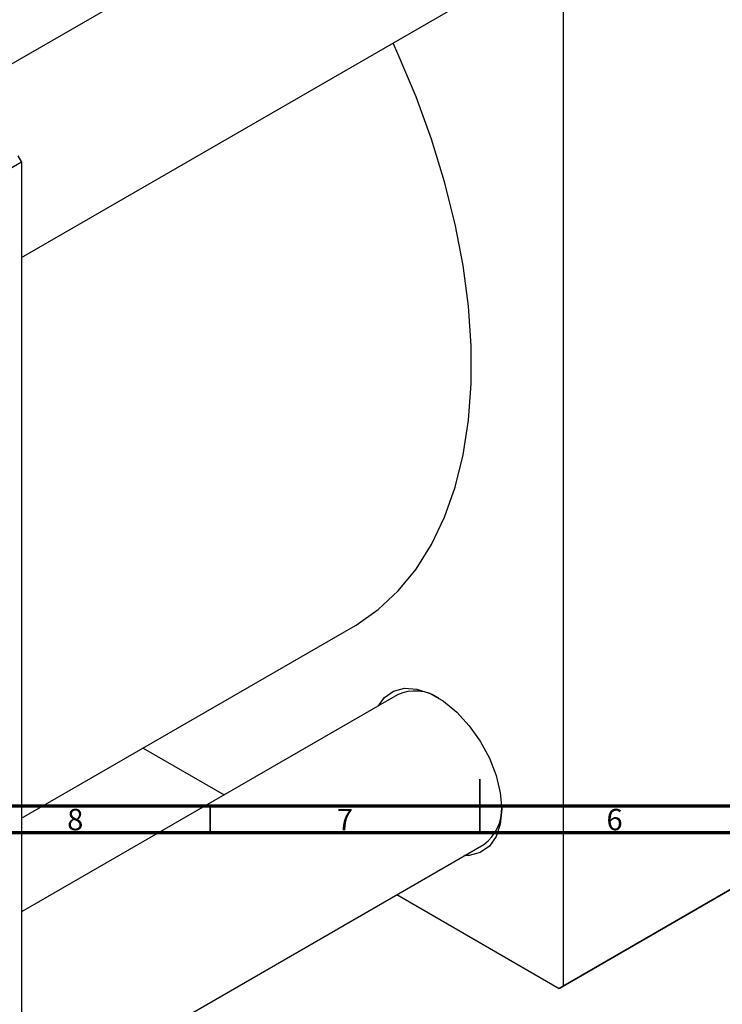
# Model space of a CAD drawing. Units: millimetres. Extents: x -191 to 636, y -141 to 462.
# Drawn here: x 217 to 347, y -27 to 156 of the extents above; entities that cross this region are included whole.
import ezdxf

# ---------------------------------------------------------------- set-up
doc = ezdxf.new("R2010")
doc.units = ezdxf.units.MM
doc.styles.add('SLDTEXTSTYLE0', font='TXT', dxfattribs={"width": 0.75})

msp = doc.modelspace()

# ---------------------------------------------------------------- linework, layer by layer
at = {"color": 7, "linetype": 'Continuous', "lineweight": 25}
for p, q in [((286.72, 188.85), (201.01, 139.37)), ((317.42, 187.28), (317.42, -23.39)), ((217.01, 111.65), (302.72, 161.13)), ((216.3, 130.54), (217.01, 129.32)), ((217.01, 129.32), (115.19, 70.53)), ((217.01, 129.32), (217.01, -81.35)), ((217.01, 7.72), (278.49, 43.21)), ((286.72, 30.6), (217.01, -9.64)), ((239.57, 20.74), (254.6, 12.06)), ((380.35, 12.94), (316.71, -23.8)), ((317.42, -23.39), (381.06, 13.35)), ((217.01, -46.59), (302.72, 2.89)), ((286.61, -6.42), (316.71, -23.8)), ((316.71, -23.8), (317.42, -23.39))]:
    msp.add_line(p, q, dxfattribs=at)
at = {"color": 7, "linetype": 'Continuous', "lineweight": 35}
for p, q in [((302, 5), (302, 15)), ((252, 10), (252, 5)), ((302, 10), (302, 5))]:
    msp.add_line(p, q, dxfattribs=at)
at = {"color": 7, "linetype": 'Continuous', "lineweight": 70}
for p, q in [((584, 10), (20, 10)), ((589, 5), (15, 5))]:
    msp.add_line(p, q, dxfattribs=at)
at = {"color": 7, "linetype": 'Continuous', "lineweight": 25, "flags": 128}
for points in [[(278.49, 43.21), (279.03, 43.53), (283.13, 46.41), (286.85, 49.87), (290.15, 53.9), (293.03, 58.47), (295.45, 63.56), (297.41, 69.11), (298.89, 75.11), (299.89, 81.5), (300.39, 88.25), (300.39, 95.31), (299.89, 102.63), (298.89, 110.18), (297.41, 117.88), (295.45, 125.7), (293.03, 133.58), (290.15, 141.47), (286.85, 149.32), (285.89, 151.41)], [(283.14, 28.53), (284.29, 30.11), (285.97, 31.29), (288, 31.83), (290.3, 31.68), (292.76, 30.87), (295.27, 29.42), (297.73, 27.39), (300.02, 24.89), (302.06, 22.01), (303.74, 18.88), (305, 15.64), (305.77, 12.43), (306.04, 9.4), (305.77, 6.66), (305, 4.35), (303.74, 2.56), (302.06, 1.38), (300.02, 0.84), (299.14, 0.82)]]:
    msp.add_lwpolyline(points, dxfattribs=at)
at = {"color": 7, "linetype": 'Continuous', "lineweight": 25}
for centre, radius, start, end in [((290.01, 23.4), 7.92, 56.5342, 114.525), ((298.05, 9.37), 7.99, 305.7573, 3.1729)]:
    msp.add_arc(centre, radius, start, end, dxfattribs=at)

# ---------------------------------------------------------------- texts
at = {"color": 7, "linetype": 'Continuous', "lineweight": 0, "char_height": 3.97, "attachment_point": 2, "style": 'SLDTEXTSTYLE0'}
for s, insert in [('8', (226.96, 9.47)), ('7', (276.96, 9.47)), ('6', (326.96, 9.47))]:
    msp.add_mtext(s, dxfattribs=dict(at, insert=insert))

doc.saveas('drawing.dxf')
